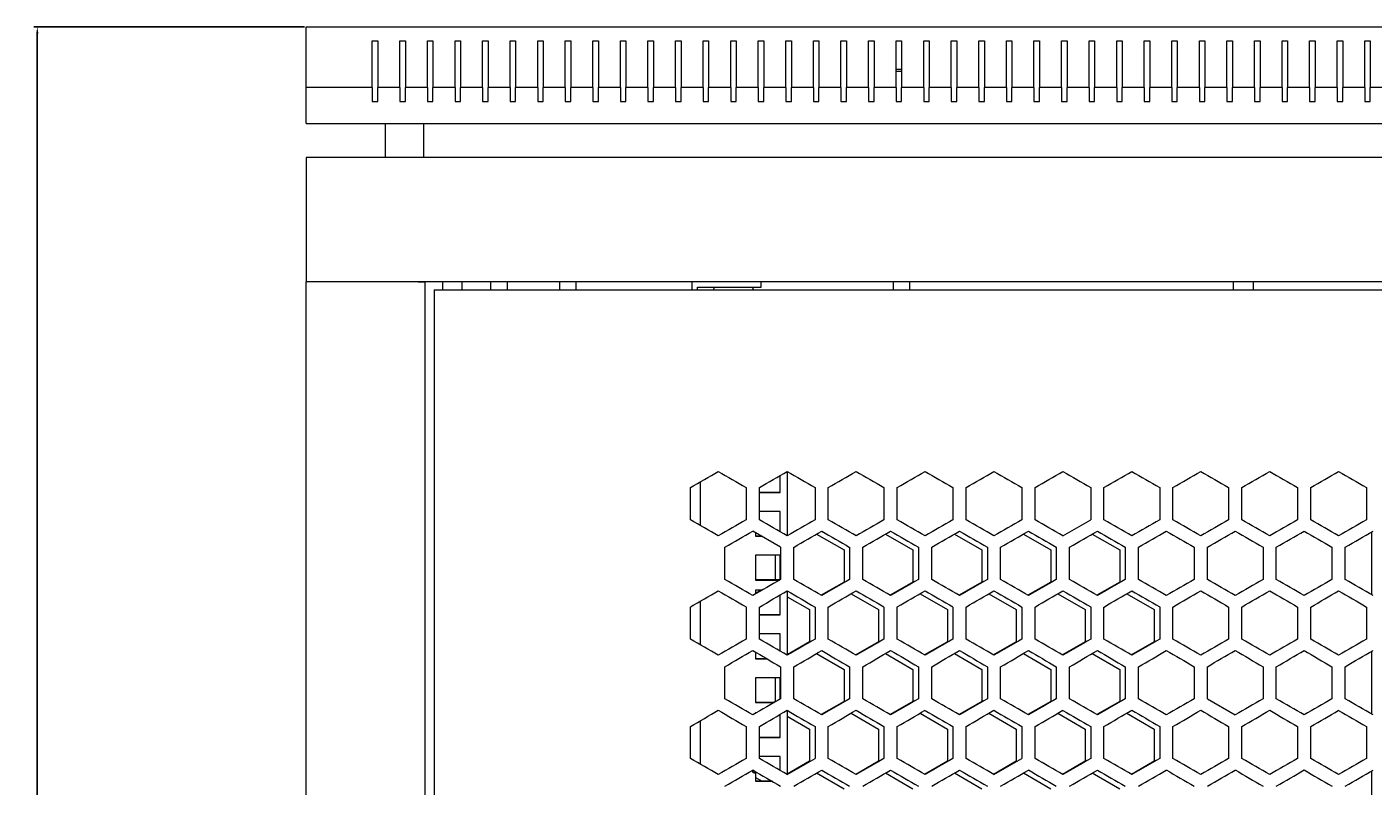
# Model space of a CAD drawing. Units: millimetres. Extents: x -551 to 2806, y -1918 to 724.
# Drawn here: x 1900 to 2389, y 449 to 724 of the extents above; entities that cross this region are included whole.
import ezdxf

# ---------------------------------------------------------------- set-up
doc = ezdxf.new("R2010")
doc.units = ezdxf.units.MM
doc.styles.get("Standard").update_dxf_attribs({"font": 'arial.ttf'})
doc.dimstyles.new('ISO-25', dxfattribs={"dimtxt": 2.5, "dimasz": 2.5, "dimexe": 1.25, "dimexo": 0.625, "dimtad": 1, "dimtxsty": 'Standard', "dimcen": 2.5, "dimadec": 0, "dimazin": 0, "dimtfac": 1, "dimtmove": 0, "dimatfit": 3, "dimfxl": 1, "dimarcsym": 0})

# ---------------------------------------------------------------- blocks, each defined once
blk = doc.blocks.new('A$C3C7078CB')
at = {"color": 0, "linetype": 'Continuous', "lineweight": 0, "extrusion": (1.22465e-16, 1, -2.22045e-16)}
for p, q in [((-400, 731.3), (400, 731.3)), ((-400, 709.3), (-400, 731.3)), ((-376, 709.3), (-376, 726.3)), ((-376, 726.3), (-374, 726.3)), ((-374, 726.3), (-374, 709.3)), ((-366, 709.3), (-366, 726.3)), ((-366, 726.3), (-364, 726.3)), ((-364, 726.3), (-364, 709.3)), ((-356, 709.3), (-356, 726.3)), ((-356, 726.3), (-354, 726.3)), ((-354, 726.3), (-354, 709.3)), ((-346, 709.3), (-346, 726.3)), ((-346, 726.3), (-344, 726.3)), ((-344, 726.3), (-344, 709.3)), ((-336, 709.3), (-336, 726.3)), ((-336, 726.3), (-334, 726.3)), ((-334, 726.3), (-334, 709.3)), ((-326, 709.3), (-326, 726.3)), ((-326, 726.3), (-324, 726.3)), ((-324, 726.3), (-324, 709.3)), ((-316, 709.3), (-316, 726.3)), ((-316, 726.3), (-314, 726.3)), ((-314, 726.3), (-314, 709.3)), ((-306, 709.3), (-306, 726.3)), ((-306, 726.3), (-304, 726.3)), ((-304, 726.3), (-304, 709.3)), ((-296, 709.3), (-296, 726.3)), ((-296, 726.3), (-294, 726.3)), ((-294, 726.3), (-294, 709.3)), ((-286, 709.3), (-286, 726.3)), ((-286, 726.3), (-284, 726.3)), ((-284, 726.3), (-284, 709.3)), ((-276, 709.3), (-276, 726.3)), ((-276, 726.3), (-274, 726.3)), ((-274, 726.3), (-274, 709.3)), ((-266, 709.3), (-266, 726.3)), ((-266, 726.3), (-264, 726.3)), ((-264, 726.3), (-264, 709.3)), ((-256, 709.3), (-256, 726.3)), ((-256, 726.3), (-254, 726.3)), ((-254, 726.3), (-254, 709.3)), ((-246, 709.3), (-246, 726.3)), ((-246, 726.3), (-244, 726.3)), ((-244, 726.3), (-244, 709.3)), ((-236, 709.3), (-236, 726.3)), ((-236, 726.3), (-234, 726.3)), ((-234, 726.3), (-234, 709.3)), ((-226, 709.3), (-226, 726.3)), ((-226, 726.3), (-224, 726.3)), ((-224, 726.3), (-224, 709.3)), ((-216, 709.3), (-216, 726.3)), ((-216, 726.3), (-214, 726.3)), ((-214, 726.3), (-214, 709.3)), ((-206, 709.3), (-206, 726.3)), ((-206, 726.3), (-204, 726.3)), ((-204, 726.3), (-204, 709.3)), ((-196, 709.3), (-196, 726.3)), ((-196, 726.3), (-194, 726.3)), ((-194, 726.3), (-194, 709.3)), ((-186, 709.3), (-186, 726.3)), ((-186, 726.3), (-184, 726.3)), ((-184, 726.3), (-184, 709.3)), ((-176, 709.3), (-176, 726.3)), ((-176, 726.3), (-174, 726.3)), ((-174, 726.3), (-174, 709.3)), ((-166, 709.3), (-166, 726.3)), ((-166, 726.3), (-164, 726.3)), ((-164, 726.3), (-164, 709.3)), ((-156, 709.3), (-156, 726.3)), ((-156, 726.3), (-154, 726.3)), ((-154, 726.3), (-154, 709.3)), ((-146, 709.3), (-146, 726.3)), ((-146, 726.3), (-144, 726.3)), ((-144, 726.3), (-144, 709.3)), ((-136, 709.3), (-136, 726.3)), ((-136, 726.3), (-134, 726.3)), ((-134, 726.3), (-134, 709.3)), ((-126, 709.3), (-126, 726.3)), ((-126, 726.3), (-124, 726.3)), ((-124, 726.3), (-124, 709.3)), ((-116, 709.3), (-116, 726.3)), ((-116, 726.3), (-114, 726.3)), ((-114, 726.3), (-114, 709.3)), ((-106, 709.3), (-106, 726.3)), ((-106, 726.3), (-104, 726.3)), ((-104, 726.3), (-104, 709.3)), ((-96, 709.3), (-96, 726.3)), ((-96, 726.3), (-94, 726.3)), ((-94, 726.3), (-94, 709.3)), ((-86, 709.3), (-86, 726.3)), ((-86, 726.3), (-84, 726.3)), ((-84, 726.3), (-84, 709.3)), ((-76, 709.3), (-76, 726.3)), ((-76, 726.3), (-74, 726.3)), ((-74, 726.3), (-74, 709.3)), ((-66, 709.3), (-66, 726.3)), ((-66, 726.3), (-64, 726.3)), ((-64, 726.3), (-64, 709.3)), ((-56, 709.3), (-56, 726.3)), ((-56, 726.3), (-54, 726.3)), ((-54, 726.3), (-54, 709.3)), ((-46, 709.3), (-46, 726.3)), ((-46, 726.3), (-44, 726.3)), ((-44, 726.3), (-44, 709.3)), ((-36, 709.3), (-36, 726.3)), ((-36, 726.3), (-34, 726.3)), ((-34, 726.3), (-34, 709.3)), ((-26, 709.3), (-26, 726.3)), ((-26, 726.3), (-24, 726.3)), ((-24, 726.3), (-24, 709.3)), ((-16, 709.3), (-16, 726.3)), ((-16, 726.3), (-14, 726.3)), ((-14, 726.3), (-14, 709.3)), ((-184, 715.8), (-186, 715.8)), ((-186, 715.3), (-184, 715.3)), ((-376, 709.3), (-400, 709.3)), ((-400, 696.3), (-400, 709.3)), ((-376, 709.3), (-376, 704.3)), ((-366, 709.3), (-374, 709.3)), ((-374, 704.3), (-374, 709.3)), ((-366, 709.3), (-366, 704.3)), ((-356, 709.3), (-364, 709.3)), ((-364, 704.3), (-364, 709.3)), ((-356, 709.3), (-356, 704.3)), ((-346, 709.3), (-354, 709.3)), ((-354, 704.3), (-354, 709.3)), ((-346, 709.3), (-346, 704.3)), ((-336, 709.3), (-344, 709.3)), ((-344, 704.3), (-344, 709.3)), ((-336, 709.3), (-336, 704.3)), ((-326, 709.3), (-334, 709.3)), ((-334, 704.3), (-334, 709.3)), ((-326, 709.3), (-326, 704.3)), ((-316, 709.3), (-324, 709.3)), ((-324, 704.3), (-324, 709.3)), ((-316, 709.3), (-316, 704.3)), ((-306, 709.3), (-314, 709.3)), ((-314, 704.3), (-314, 709.3)), ((-306, 709.3), (-306, 704.3)), ((-296, 709.3), (-304, 709.3)), ((-304, 704.3), (-304, 709.3)), ((-296, 709.3), (-296, 704.3)), ((-286, 709.3), (-294, 709.3)), ((-294, 704.3), (-294, 709.3)), ((-286, 709.3), (-286, 704.3)), ((-276, 709.3), (-284, 709.3)), ((-284, 704.3), (-284, 709.3)), ((-276, 709.3), (-276, 704.3)), ((-266, 709.3), (-274, 709.3)), ((-274, 704.3), (-274, 709.3)), ((-266, 709.3), (-266, 704.3)), ((-256, 709.3), (-264, 709.3)), ((-264, 704.3), (-264, 709.3)), ((-256, 709.3), (-256, 704.3)), ((-246, 709.3), (-254, 709.3)), ((-254, 704.3), (-254, 709.3)), ((-246, 709.3), (-246, 704.3)), ((-236, 709.3), (-244, 709.3)), ((-244, 704.3), (-244, 709.3)), ((-236, 709.3), (-236, 704.3)), ((-226, 709.3), (-234, 709.3)), ((-234, 704.3), (-234, 709.3)), ((-226, 709.3), (-226, 704.3)), ((-216, 709.3), (-224, 709.3)), ((-224, 704.3), (-224, 709.3)), ((-216, 709.3), (-216, 704.3)), ((-206, 709.3), (-214, 709.3)), ((-214, 704.3), (-214, 709.3)), ((-206, 709.3), (-206, 704.3)), ((-196, 709.3), (-204, 709.3)), ((-204, 704.3), (-204, 709.3)), ((-196, 709.3), (-196, 704.3)), ((-186, 709.3), (-194, 709.3)), ((-194, 704.3), (-194, 709.3)), ((-186, 709.3), (-186, 704.3)), ((-176, 709.3), (-184, 709.3)), ((-184, 704.3), (-184, 709.3)), ((-176, 709.3), (-176, 704.3)), ((-166, 709.3), (-174, 709.3)), ((-174, 704.3), (-174, 709.3)), ((-166, 709.3), (-166, 704.3)), ((-156, 709.3), (-164, 709.3)), ((-164, 704.3), (-164, 709.3)), ((-156, 709.3), (-156, 704.3)), ((-146, 709.3), (-154, 709.3)), ((-154, 704.3), (-154, 709.3)), ((-146, 709.3), (-146, 704.3)), ((-136, 709.3), (-144, 709.3)), ((-144, 704.3), (-144, 709.3)), ((-136, 709.3), (-136, 704.3)), ((-126, 709.3), (-134, 709.3)), ((-134, 704.3), (-134, 709.3)), ((-126, 709.3), (-126, 704.3)), ((-116, 709.3), (-124, 709.3)), ((-124, 704.3), (-124, 709.3)), ((-116, 709.3), (-116, 704.3)), ((-106, 709.3), (-114, 709.3)), ((-114, 704.3), (-114, 709.3)), ((-106, 709.3), (-106, 704.3)), ((-96, 709.3), (-104, 709.3)), ((-104, 704.3), (-104, 709.3)), ((-96, 709.3), (-96, 704.3)), ((-86, 709.3), (-94, 709.3)), ((-94, 704.3), (-94, 709.3)), ((-86, 709.3), (-86, 704.3)), ((-76, 709.3), (-84, 709.3)), ((-84, 704.3), (-84, 709.3)), ((-76, 709.3), (-76, 704.3)), ((-66, 709.3), (-74, 709.3)), ((-74, 704.3), (-74, 709.3)), ((-66, 709.3), (-66, 704.3)), ((-56, 709.3), (-64, 709.3)), ((-64, 704.3), (-64, 709.3)), ((-56, 709.3), (-56, 704.3)), ((-46, 709.3), (-54, 709.3)), ((-54, 704.3), (-54, 709.3)), ((-46, 709.3), (-46, 704.3)), ((-36, 709.3), (-44, 709.3)), ((-44, 704.3), (-44, 709.3)), ((-36, 709.3), (-36, 704.3)), ((-26, 709.3), (-34, 709.3)), ((-34, 704.3), (-34, 709.3)), ((-26, 709.3), (-26, 704.3)), ((-16, 709.3), (-24, 709.3)), ((-24, 704.3), (-24, 709.3)), ((-16, 709.3), (-16, 704.3)), ((-6, 709.3), (-14, 709.3)), ((-14, 704.3), (-14, 709.3)), ((-376, 704.3), (-374, 704.3)), ((-366, 704.3), (-364, 704.3)), ((-356, 704.3), (-354, 704.3)), ((-346, 704.3), (-344, 704.3)), ((-336, 704.3), (-334, 704.3)), ((-326, 704.3), (-324, 704.3)), ((-316, 704.3), (-314, 704.3)), ((-306, 704.3), (-304, 704.3)), ((-296, 704.3), (-294, 704.3)), ((-286, 704.3), (-284, 704.3)), ((-276, 704.3), (-274, 704.3)), ((-266, 704.3), (-264, 704.3)), ((-256, 704.3), (-254, 704.3)), ((-246, 704.3), (-244, 704.3)), ((-236, 704.3), (-234, 704.3)), ((-226, 704.3), (-224, 704.3)), ((-216, 704.3), (-214, 704.3)), ((-206, 704.3), (-204, 704.3)), ((-196, 704.3), (-194, 704.3)), ((-186, 704.3), (-184, 704.3)), ((-176, 704.3), (-174, 704.3)), ((-166, 704.3), (-164, 704.3)), ((-156, 704.3), (-154, 704.3)), ((-146, 704.3), (-144, 704.3)), ((-136, 704.3), (-134, 704.3)), ((-126, 704.3), (-124, 704.3)), ((-116, 704.3), (-114, 704.3)), ((-106, 704.3), (-104, 704.3)), ((-96, 704.3), (-94, 704.3)), ((-86, 704.3), (-84, 704.3)), ((-76, 704.3), (-74, 704.3)), ((-66, 704.3), (-64, 704.3)), ((-56, 704.3), (-54, 704.3)), ((-46, 704.3), (-44, 704.3)), ((-36, 704.3), (-34, 704.3)), ((-26, 704.3), (-24, 704.3)), ((-16, 704.3), (-14, 704.3)), ((-400, 696.3), (400, 696.3)), ((-371.25, 683.9), (-371.25, 696.3)), ((-357.25, 683.9), (-357.25, 696.3)), ((-400, 683.9), (-400, 638.9)), ((400, 683.9), (-400, 683.9)), ((400, 638.9), (-400, 638.9)), ((-397.6, 638.9), (-400, 638.9)), ((-400, -648), (-400, 638.9)), ((-359.4, 638.9), (-397.6, 638.9)), ((-359.4, 638.9), (-357, 638.9)), ((-357, 638.9), (-357, -648)), ((-353.5, 635.95), (352.5, 635.95)), ((-353.5, 635.95), (-353.5, -645.05)), ((-350.5, 638.9), (-350.5, 635.95)), ((-343.5, 638.9), (-343.5, 635.95)), ((-333, 635.95), (-333, 638.9)), ((-327, 635.95), (-327, 638.9)), ((-308, 635.95), (-308, 638.9)), ((-302, 635.95), (-302, 638.9)), ((-260, 635.95), (-260, 638.9)), ((-258, 636.9), (-235, 636.9)), ((-258, 635.95), (-258, 636.9)), ((-235, 636.9), (-235, 638.9)), ((-187, 635.95), (-187, 638.9)), ((-181, 635.95), (-181, 638.9)), ((-63.65, 635.95), (-63.65, 638.9)), ((-56.35, 635.95), (-56.35, 638.9)), ((-228, 562.45), (-228, 568.59)), ((-225.5, 570.03), (-225.5, 546.71)), ((-260.6, 552.54), (-260.6, 564.2)), ((-257, 550.46), (-257, 566.28)), ((-240.4, 564.2), (-240.4, 552.54)), ((-235.6, 552.54), (-235.6, 564.2)), ((-228, 562.46), (-235.6, 562.46)), ((-235.6, 562.45), (-228, 562.45)), ((-215.4, 564.2), (-215.4, 552.54)), ((-210.6, 552.54), (-210.6, 564.2)), ((-190.4, 564.2), (-190.4, 552.54)), ((-185.6, 552.54), (-185.6, 564.2)), ((-165.4, 564.2), (-165.4, 552.54)), ((-160.6, 552.54), (-160.6, 564.2)), ((-140.4, 564.2), (-140.4, 552.54)), ((-135.6, 552.54), (-135.6, 564.2)), ((-115.4, 564.2), (-115.4, 552.54)), ((-110.6, 552.54), (-110.6, 564.2)), ((-90.4, 564.2), (-90.4, 552.54)), ((-85.6, 552.54), (-85.6, 564.2)), ((-65.4, 564.2), (-65.4, 552.54)), ((-60.6, 552.54), (-60.6, 564.2)), ((-40.4, 564.2), (-40.4, 552.54)), ((-35.6, 552.54), (-35.6, 564.2)), ((-15.4, 564.2), (-15.4, 552.54)), ((-228, 555.57), (-235.6, 555.57)), ((-228, 548.15), (-228, 555.57)), ((-125.5, 546.71), (-115.4, 552.54)), ((-227.9, 542.55), (-238, 548.38)), ((-237, 547.8), (-237, 546.57)), ((-214.83, 547.33), (-204.9, 541.6)), ((-189.83, 547.33), (-179.9, 541.6)), ((-164.83, 547.33), (-154.9, 541.6)), ((-139.83, 547.33), (-129.9, 541.6)), ((-114.83, 547.33), (-104.9, 541.6)), ((-13.5, 525.34), (-13.5, 548.09)), ((-248.1, 530.89), (-248.1, 542.55)), ((-234.89, 546.58), (-237, 546.58)), ((-237, 546.57), (-234.87, 546.57)), ((-227.9, 542.55), (-227.9, 530.89)), ((-223.1, 530.89), (-223.1, 542.55)), ((-202.9, 542.55), (-202.9, 530.89)), ((-198.1, 530.89), (-198.1, 542.55)), ((-177.9, 542.55), (-177.9, 530.89)), ((-173.1, 530.89), (-173.1, 542.55)), ((-152.9, 542.55), (-152.9, 530.89)), ((-148.1, 530.89), (-148.1, 542.55)), ((-127.9, 542.55), (-127.9, 530.89)), ((-123.1, 530.89), (-123.1, 542.55)), ((-102.9, 542.55), (-102.9, 530.89)), ((-98.1, 530.89), (-98.1, 542.55)), ((-77.9, 542.55), (-77.9, 530.89)), ((-73.1, 530.89), (-73.1, 542.55)), ((-52.9, 542.55), (-52.9, 530.89)), ((-48.1, 530.89), (-48.1, 542.55)), ((-27.9, 542.55), (-27.9, 530.89)), ((-23.1, 530.89), (-23.1, 542.55)), ((-237, 539.69), (-237, 530.69)), ((-228, 539.69), (-237, 539.69)), ((-229.9, 539.69), (-229.9, 530.7)), ((-228, 530.83), (-228, 539.69)), ((-204.9, 541.6), (-204.9, 529.93)), ((-179.9, 541.6), (-179.9, 529.93)), ((-154.9, 541.6), (-154.9, 529.93)), ((-129.9, 541.6), (-129.9, 529.93)), ((-104.9, 541.6), (-104.9, 529.93)), ((-228.22, 530.7), (-237, 530.7)), ((-237, 530.69), (-228.24, 530.69)), ((-204.9, 529.93), (-213.17, 525.16)), ((-179.9, 529.93), (-188.17, 525.16)), ((-154.9, 529.93), (-163.17, 525.16)), ((-129.9, 529.93), (-138.17, 525.16)), ((-104.9, 529.93), (-113.17, 525.16)), ((-257, 507.16), (-257, 522.98)), ((-237, 527), (-237, 525.63)), ((-234.63, 527), (-237, 527)), ((-234.98, 527), (-237, 525.83)), ((-228, 518), (-228, 525.29)), ((-225.5, 526.73), (-225.5, 503.4)), ((-225.5, 524.62), (-217.4, 519.94)), ((-202.33, 525.68), (-192.4, 519.94)), ((-177.33, 525.68), (-167.4, 519.94)), ((-152.33, 525.68), (-142.4, 519.94)), ((-127.33, 525.68), (-117.4, 519.94)), ((-102.33, 525.68), (-92.4, 519.94)), ((-260.6, 509.24), (-260.6, 520.9)), ((-240.4, 520.9), (-240.4, 509.24)), ((-235.6, 509.24), (-235.6, 520.9)), ((-228, 518.01), (-235.6, 518.01)), ((-235.6, 518), (-228, 518)), ((-217.4, 519.94), (-217.4, 508.28)), ((-215.4, 520.9), (-215.4, 509.24)), ((-210.6, 509.24), (-210.6, 520.9)), ((-192.4, 519.94), (-192.4, 508.28)), ((-190.4, 520.9), (-190.4, 509.24)), ((-185.6, 509.24), (-185.6, 520.9)), ((-167.4, 519.94), (-167.4, 508.28)), ((-165.4, 520.9), (-165.4, 509.24)), ((-160.6, 509.24), (-160.6, 520.9)), ((-142.4, 519.94), (-142.4, 508.28)), ((-140.4, 520.9), (-140.4, 509.24)), ((-135.6, 509.24), (-135.6, 520.9)), ((-117.4, 519.94), (-117.4, 508.28)), ((-115.4, 520.9), (-115.4, 509.24)), ((-110.6, 509.24), (-110.6, 520.9)), ((-92.4, 519.94), (-92.4, 508.28)), ((-90.4, 520.9), (-90.4, 509.24)), ((-85.6, 509.24), (-85.6, 520.9)), ((-65.4, 520.9), (-65.4, 509.24)), ((-60.6, 509.24), (-60.6, 520.9)), ((-40.4, 520.9), (-40.4, 509.24)), ((-35.6, 509.24), (-35.6, 520.9)), ((-15.4, 520.9), (-15.4, 509.24)), ((-228, 511.12), (-235.6, 511.12)), ((-228, 504.85), (-228, 511.12)), ((-217.4, 508.28), (-225.5, 503.61)), ((-192.4, 508.28), (-200.67, 503.5)), ((-167.4, 508.28), (-175.67, 503.5)), ((-142.4, 508.28), (-150.67, 503.5)), ((-117.4, 508.28), (-125.67, 503.5)), ((-92.4, 508.28), (-100.67, 503.5)), ((-237, 504.5), (-237, 502.12)), ((-214.83, 504.02), (-204.9, 498.29)), ((-189.83, 504.02), (-179.9, 498.29)), ((-164.83, 504.02), (-154.9, 498.29)), ((-139.83, 504.02), (-129.9, 498.29)), ((-114.83, 504.02), (-104.9, 498.29)), ((-13.5, 482.04), (-13.5, 504.79)), ((-248.1, 487.58), (-248.1, 499.25)), ((-237, 502.39), (-236.55, 502.13)), ((-232.9, 502.13), (-237, 502.13)), ((-237, 502.12), (-232.88, 502.12)), ((-227.9, 499.25), (-227.9, 487.58)), ((-223.1, 487.58), (-223.1, 499.25)), ((-204.9, 498.29), (-204.9, 486.63)), ((-202.9, 499.25), (-202.9, 487.58)), ((-198.1, 487.58), (-198.1, 499.25)), ((-179.9, 498.29), (-179.9, 486.63)), ((-177.9, 499.25), (-177.9, 487.58)), ((-173.1, 487.58), (-173.1, 499.25)), ((-154.9, 498.29), (-154.9, 486.63)), ((-152.9, 499.25), (-152.9, 487.58)), ((-148.1, 487.58), (-148.1, 499.25)), ((-129.9, 498.29), (-129.9, 486.63)), ((-127.9, 499.25), (-127.9, 487.58)), ((-123.1, 487.58), (-123.1, 499.25)), ((-104.9, 498.29), (-104.9, 486.63)), ((-102.9, 499.25), (-102.9, 487.58)), ((-98.1, 487.58), (-98.1, 499.25)), ((-77.9, 499.25), (-77.9, 487.58)), ((-73.1, 487.58), (-73.1, 499.25)), ((-52.9, 499.25), (-52.9, 487.58)), ((-48.1, 487.58), (-48.1, 499.25)), ((-27.9, 499.25), (-27.9, 487.58)), ((-23.1, 487.58), (-23.1, 499.25)), ((-237, 495.24), (-237, 486.24)), ((-228, 495.24), (-237, 495.24)), ((-229.9, 495.24), (-229.9, 486.63)), ((-228, 487.53), (-228, 495.24)), ((-230.21, 486.25), (-237, 486.25)), ((-237, 486.24), (-230.23, 486.24)), ((-229.9, 486.63), (-230.56, 486.25)), ((-225.5, 483.43), (-225.5, 460.1)), ((-204.9, 486.63), (-213.17, 481.85)), ((-179.9, 486.63), (-188.17, 481.85)), ((-154.9, 486.63), (-163.17, 481.85)), ((-129.9, 486.63), (-138.17, 481.85)), ((-104.9, 486.63), (-113.17, 481.85)), ((-73.1, 487.58), (-63, 481.75)), ((-257, 463.86), (-257, 479.68)), ((-237, 482.55), (-237, 482.33)), ((-236.62, 482.55), (-237, 482.55)), ((-236.97, 482.55), (-237, 482.53)), ((-228, 473.55), (-228, 481.98)), ((-225.5, 481.32), (-217.4, 476.64)), ((-202.33, 482.37), (-192.4, 476.64)), ((-177.33, 482.37), (-167.4, 476.64)), ((-152.33, 482.37), (-142.4, 476.64)), ((-127.33, 482.37), (-117.4, 476.64)), ((-102.33, 482.37), (-92.4, 476.64)), ((-260.6, 465.93), (-260.6, 477.6)), ((-240.4, 477.6), (-240.4, 465.93)), ((-235.6, 465.93), (-235.6, 477.6)), ((-217.4, 476.64), (-217.4, 464.98)), ((-215.4, 477.6), (-215.4, 465.93)), ((-210.6, 465.93), (-210.6, 477.6)), ((-192.4, 476.64), (-192.4, 464.98)), ((-190.4, 477.6), (-190.4, 465.93)), ((-185.6, 465.93), (-185.6, 477.6)), ((-167.4, 476.64), (-167.4, 464.98)), ((-165.4, 477.6), (-165.4, 465.93)), ((-160.6, 465.93), (-160.6, 477.6)), ((-142.4, 476.64), (-142.4, 464.98)), ((-140.4, 477.6), (-140.4, 465.93)), ((-135.6, 465.93), (-135.6, 477.6)), ((-117.4, 476.64), (-117.4, 464.98)), ((-115.4, 477.6), (-115.4, 465.93)), ((-110.6, 465.93), (-110.6, 477.6)), ((-92.4, 476.64), (-92.4, 464.98)), ((-90.4, 477.6), (-90.4, 465.93)), ((-85.6, 465.93), (-85.6, 477.6)), ((-65.4, 477.6), (-65.4, 465.93)), ((-60.6, 465.93), (-60.6, 477.6)), ((-40.4, 477.6), (-40.4, 465.93)), ((-35.6, 465.93), (-35.6, 477.6)), ((-15.4, 477.6), (-15.4, 465.93)), ((-228, 473.56), (-235.6, 473.56)), ((-235.6, 473.55), (-228, 473.55)), ((-228, 466.67), (-235.6, 466.67)), ((-228, 461.55), (-228, 466.67)), ((-225.5, 460.1), (-215.4, 465.93)), ((-217.4, 464.98), (-225.5, 460.3)), ((-192.4, 464.98), (-200.67, 460.2)), ((-167.4, 464.98), (-175.67, 460.2)), ((-142.4, 464.98), (-150.67, 460.2)), ((-150.5, 460.1), (-140.4, 465.93)), ((-117.4, 464.98), (-125.67, 460.2)), ((-92.4, 464.98), (-100.67, 460.2)), ((-238, 461.05), (-238, 461.78)), ((-237, 460.67), (-237, 460.68)), ((-237, 460.67), (-237, 457.67)), ((-237, 459.09), (-234.56, 457.68)), ((-214.83, 460.72), (-204.9, 454.99)), ((-189.83, 460.72), (-179.9, 454.99)), ((-164.83, 460.72), (-154.9, 454.99)), ((-139.83, 460.72), (-129.9, 454.99)), ((-114.83, 460.72), (-104.9, 454.99)), ((-13.5, 438.74), (-13.5, 461.49)), ((-230.91, 457.68), (-237, 457.68)), ((-237, 457.67), (-230.89, 457.67))]:
    blk.add_line(p, q, dxfattribs=at)
at = {"color": 0, "linetype": 'Continuous', "lineweight": 0, "extrusion": (-2.71926e-32, -2.22045e-16, -1)}
for centre, radius, start, end in [((251.53, 636.33), 0.567, 317.5312, 90), ((238.47, 636.33), 0.567, 90, 222.4688), ((237, 462.18), 1.5, 270, 311.8103)]:
    blk.add_arc(centre, radius, start, end, dxfattribs=at)
at = {"color": 0, "linetype": 'Continuous', "lineweight": 0}
blk.add_arc((-237, 462.17), 1.5, 203.9297, 270, dxfattribs=at)
at = {"color": 0, "linetype": 'Continuous', "lineweight": 0, "extrusion": (-2.46519e-32, -2.22045e-16, -1)}
for centre, major_axis, start_param, end_param in [((-0.92, 714.12), (3599.69, 2078.28), -1.642997, -1.640184), ((-0.77, 440.28), (3602, -2079.61), -1.633226, -1.630417), ((-0.6, 460.16), (-3605.37, 2081.56), -1.529206, -1.526402), ((-0.56, 474.57), (-3606.36, 2082.13), -1.536144, -1.533342), ((-0.56, 469.03), (3606.27, -2082.08), -1.608917, -1.606115), ((-0.5, 512.3), (3608.24, -2083.22), -1.588117, -1.585318), ((-0.87, 388.14), (-3600.55, 2078.78), -1.504888, -1.502077), ((-0.5, 561.14), (-3608.24, -2083.22), -1.556275, -1.553475), ((-0.5, 546.7), (-3608.55, -2083.4), -1.563203, -1.560404), ((-0.88, 382.61), (3600.39, -2078.69), -1.640184, -1.637373), ((-0.51, 454.57), (3607.76, -2082.94), -1.595048, -1.592248), ((-0.82, 618.69), (-3601.21, -2079.16), -1.507698, -1.504888), ((-0.72, 598.77), (3602.87, 2080.12), -1.629082, -1.626275), ((-0.53, 541.15), (3607.17, 2082.6), -1.601315, -1.598514), ((-0.52, 425.71), (3607.45, -2082.76), -1.598514, -1.595713), ((-0.51, 526.72), (3607.81, 2082.97), -1.594383, -1.591582), ((-0.51, 440.13), (3608.02, -2083.09), -1.591582, -1.588783), ((-0.5, 474.54), (-3608.66, 2083.46), -1.567332, -1.564534), ((-0.81, 330.38), (-3601.37, 2079.25), -1.508366, -1.505556), ((-0.51, 416.81), (-3607.81, 2082.97), -1.55001, -1.54721), ((-0.51, 411.27), (3607.76, -2082.94), -1.595048, -1.592248), ((-0.5, 425.7), (3608.24, -2083.22), -1.588117, -1.585318)]:
    blk.add_ellipse(centre, major_axis=major_axis, ratio=0.000001, start_param=start_param, end_param=end_param, dxfattribs=at)
at = {"color": 0, "linetype": 'Continuous', "lineweight": 0}
for centre, major_axis, start_param, end_param in [((-0.88, 425.91), (3600.39, -2078.69), -1.640184, -1.637373), ((-0.63, 469.07), (3604.7, -2081.17), -1.619328, -1.616523), ((-0.58, 483.47), (3605.79, -2081.8), -1.612386, -1.609583), ((-0.54, 497.89), (3606.71, -2082.33), -1.605449, -1.602647), ((-0.52, 512.31), (3607.45, -2082.76), -1.598514, -1.595713), ((-0.51, 526.73), (3608.02, -2083.09), -1.591582, -1.588783), ((-0.5, 541.16), (3608.42, -2083.32), -1.584653, -1.581853), ((-0.5, 555.6), (3608.64, -2083.45), -1.577724, -1.574925), ((-0.92, 402.61), (-3599.69, 2078.28), -1.501408, -1.498595), ((-0.88, 690.83), (-3600.39, -2078.69), -1.50422, -1.501408), ((-0.81, 416.98), (-3601.37, 2079.25), -1.508366, -1.505556), ((-0.77, 676.45), (-3602, -2079.61), -1.511175, -1.508366), ((-0.72, 431.36), (-3602.87, 2080.12), -1.515318, -1.51251), ((-0.69, 662.07), (-3603.43, -2080.44), -1.518125, -1.515318), ((-0.52, 604.43), (-3607.45, -2082.76), -1.545879, -1.543078), ((-0.5, 575.57), (-3608.42, -2083.32), -1.559739, -1.55694), ((-0.76, 670.91), (3602.14, 2079.7), -1.632559, -1.62975), ((-0.73, 425.82), (3602.74, -2080.04), -1.62975, -1.626942), ((-0.68, 656.53), (3603.56, 2080.52), -1.625608, -1.622801), ((-0.66, 440.22), (3604.09, -2080.82), -1.622801, -1.619995), ((-0.62, 642.13), (3604.81, 2081.24), -1.618662, -1.615857), ((-0.54, 613.31), (3606.78, 2082.38), -1.604783, -1.601981), ((-0.52, 598.89), (3607.51, 2082.8), -1.597849, -1.595048), ((-0.51, 584.46), (3608.07, 2083.12), -1.590917, -1.588117), ((-0.5, 526.73), (3608.55, -2083.4), -1.581188, -1.578389), ((-0.5, 555.6), (3608.66, 2083.46), -1.577059, -1.57426), ((-0.82, 661.99), (-3601.21, -2079.16), -1.507698, -1.504888), ((-0.68, 416.91), (-3603.56, 2080.52), -1.518792, -1.515985), ((-0.57, 445.71), (-3605.88, 2081.86), -1.532675, -1.529872), ((-0.53, 589.99), (-3607.1, -2082.56), -1.542413, -1.539612), ((-0.52, 474.55), (-3607.51, 2082.8), -1.546545, -1.543744), ((-0.51, 575.56), (-3607.76, -2082.94), -1.549345, -1.546545), ((-0.51, 488.97), (-3608.07, 2083.12), -1.553475, -1.550676), ((-0.81, 656.45), (3601.37, 2079.25), -1.636037, -1.633227), ((-0.77, 396.98), (3602, -2079.61), -1.633227, -1.630417), ((-0.6, 613.28), (3605.37, 2081.56), -1.61519, -1.612386), ((-0.56, 598.87), (3606.36, 2082.13), -1.608251, -1.605449), ((-0.53, 584.45), (3607.17, 2082.6), -1.601315, -1.598514), ((-0.5, 541.16), (3608.57, 2083.41), -1.580523, -1.577724), ((-0.5, 512.3), (3608.64, -2083.45), -1.577724, -1.574925), ((-0.92, 359.31), (-3599.69, 2078.28), -1.501408, -1.498595), ((-0.81, 373.68), (-3601.37, 2079.25), -1.508366, -1.505556), ((-0.65, 402.45), (-3604.21, 2080.89), -1.522264, -1.519459), ((-0.6, 416.86), (-3605.37, 2081.56), -1.529206, -1.526402), ((-0.58, 589.96), (-3605.79, -2081.8), -1.53201, -1.529206), ((-0.56, 431.27), (-3606.36, 2082.13), -1.536144, -1.533342), ((-0.53, 445.69), (-3607.17, 2082.6), -1.543078, -1.540277), ((-0.51, 460.11), (-3607.81, 2082.97), -1.55001, -1.54721), ((-0.5, 474.54), (-3608.28, 2083.24), -1.55694, -1.554141), ((-0.5, 532.27), (-3608.42, -2083.32), -1.559739, -1.55694), ((-0.5, 488.97), (-3608.57, 2083.41), -1.563869, -1.56107), ((-0.76, 627.61), (3602.14, 2079.7), -1.632559, -1.62975), ((-0.73, 382.52), (3602.74, -2080.04), -1.62975, -1.626942), ((-0.68, 613.23), (3603.56, 2080.52), -1.625608, -1.622801), ((-0.66, 396.92), (3604.09, -2080.82), -1.622801, -1.619995), ((-0.6, 411.32), (3605.26, -2081.5), -1.615857, -1.613053), ((-0.57, 584.42), (3605.88, 2081.86), -1.61172, -1.608917), ((-0.56, 425.73), (3606.27, -2082.08), -1.608917, -1.606114), ((-0.54, 570.01), (3606.78, 2082.38), -1.604783, -1.601981), ((-0.52, 555.58), (3607.51, 2082.8), -1.597849, -1.595048), ((-0.5, 469), (3608.24, -2083.22), -1.588117, -1.585318), ((-0.5, 526.73), (3608.45, 2083.34), -1.583987, -1.581188), ((-0.5, 483.43), (3608.55, -2083.4), -1.581188, -1.578389), ((-0.88, 339.31), (3600.39, -2078.69), -1.640185, -1.637373), ((-0.87, 344.84), (-3600.55, 2078.78), -1.504888, -1.502076), ((-0.77, 353.68), (3602, -2079.61), -1.633227, -1.630417), ((-0.69, 368.07), (3603.43, -2080.44), -1.626275, -1.623468), ((-0.68, 373.61), (-3603.56, 2080.52), -1.518792, -1.515985), ((-0.65, 584.38), (3604.21, 2080.89), -1.622134, -1.619328), ((-0.63, 382.46), (3604.7, -2081.17), -1.619328, -1.616523), ((-0.6, 575.52), (-3605.26, -2081.5), -1.52854, -1.525736), ((-0.58, 396.87), (3605.79, -2081.8), -1.612386, -1.609583), ((-0.57, 402.41), (-3605.88, 2081.86), -1.532676, -1.529872), ((-0.56, 561.1), (-3606.27, -2082.08), -1.535478, -1.532676), ((-0.54, 411.28), (3606.71, -2082.33), -1.605449, -1.602647), ((-0.53, 546.69), (-3607.1, -2082.56), -1.542413, -1.539612), ((-0.51, 532.26), (-3607.76, -2082.94), -1.549345, -1.546545), ((-0.5, 517.84), (-3608.24, -2083.22), -1.556275, -1.553475), ((-0.5, 460.1), (-3608.45, 2083.34), -1.560404, -1.557605), ((-0.5, 497.86), (3608.57, 2083.41), -1.580523, -1.577724), ((-0.5, 468.99), (3608.64, -2083.45), -1.577724, -1.574925), ((-0.92, 316.01), (-3599.69, 2078.28), -1.501408, -1.498595), ((-0.88, 604.22), (-3600.39, -2078.69), -1.50422, -1.501408), ((-0.65, 359.15), (-3604.21, 2080.89), -1.522264, -1.519459), ((-0.63, 561.07), (-3604.7, -2081.17), -1.525069, -1.522264), ((-0.6, 373.56), (-3605.37, 2081.56), -1.529206, -1.526402), ((-0.52, 517.83), (-3607.45, -2082.76), -1.545879, -1.543078), ((-0.51, 503.4), (-3608.02, -2083.09), -1.55281, -1.55001), ((-0.5, 431.24), (-3608.28, 2083.24), -1.55694, -1.554141), ((-0.5, 488.97), (-3608.42, -2083.32), -1.559739, -1.55694), ((-0.5, 445.67), (-3608.57, 2083.41), -1.563869, -1.56107), ((-0.5, 474.54), (-3608.64, -2083.45), -1.566667, -1.563869), ((-0.87, 598.69), (3600.55, 2078.78), -1.639516, -1.636705), ((-0.76, 584.31), (3602.14, 2079.7), -1.632559, -1.62975), ((-0.66, 353.61), (3604.09, -2080.82), -1.622801, -1.619995), ((-0.62, 555.53), (3604.81, 2081.24), -1.618662, -1.615857), ((-0.6, 368.02), (3605.26, -2081.5), -1.615857, -1.613053), ((-0.57, 541.12), (3605.88, 2081.86), -1.61172, -1.608917), ((-0.54, 526.71), (3606.78, 2082.38), -1.604783, -1.601981), ((-0.52, 512.28), (3607.51, 2082.8), -1.597849, -1.595048), ((-0.51, 497.86), (3608.07, 2083.12), -1.590917, -1.588117), ((-0.5, 468.99), (3608.66, 2083.46), -1.577059, -1.57426)]:
    blk.add_ellipse(centre, major_axis=major_axis, ratio=0.000001, start_param=start_param, end_param=end_param, dxfattribs=at)
at = {"color": 0, "linetype": 'Continuous', "lineweight": 0, "extrusion": (-3.69779e-32, -2.22045e-16, -1)}
for centre, major_axis, start_param, end_param in [((-0.81, 699.75), (3601.37, 2079.25), -1.636037, -1.633227), ((-0.65, 670.98), (3604.21, 2080.89), -1.622134, -1.619328), ((-0.53, 627.75), (3607.17, 2082.6), -1.601315, -1.598514), ((-0.53, 488.99), (-3607.17, 2082.6), -1.543078, -1.540277), ((-0.51, 503.41), (-3607.81, 2082.97), -1.55001, -1.54721), ((-0.5, 517.84), (-3608.28, 2083.24), -1.55694, -1.554141), ((-0.5, 532.27), (-3608.57, 2083.41), -1.563869, -1.56107), ((-0.5, 561.14), (-3608.64, -2083.45), -1.566667, -1.563869), ((-0.87, 685.29), (3600.55, 2078.78), -1.639516, -1.636705), ((-0.57, 627.72), (3605.88, 2081.86), -1.61172, -1.608917), ((-0.51, 497.87), (3607.76, -2082.94), -1.595048, -1.592248), ((-0.5, 503.41), (-3608.45, 2083.34), -1.560404, -1.557605), ((-0.92, 670.82), (3599.69, 2078.28), -1.642997, -1.640184), ((-0.72, 642.07), (3602.87, 2080.12), -1.629083, -1.626275), ((-0.58, 440.17), (3605.79, -2081.8), -1.612387, -1.609583), ((-0.54, 454.59), (3606.71, -2082.33), -1.605449, -1.602647), ((-0.52, 469.01), (3607.45, -2082.76), -1.598514, -1.595713), ((-0.5, 555.59), (3608.28, 2083.24), -1.587452, -1.584653), ((-0.5, 497.86), (3608.42, -2083.32), -1.584653, -1.581853), ((-0.88, 647.52), (-3600.39, -2078.69), -1.50422, -1.501408), ((-0.77, 633.15), (-3602, -2079.61), -1.511175, -1.508366), ((-0.72, 388.06), (-3602.87, 2080.12), -1.515318, -1.51251), ((-0.63, 604.37), (-3604.7, -2081.17), -1.525069, -1.522264), ((-0.52, 561.13), (-3607.45, -2082.76), -1.545879, -1.543078), ((-0.51, 546.7), (-3608.02, -2083.09), -1.55281, -1.55001), ((-0.5, 517.84), (-3608.64, -2083.45), -1.566667, -1.563869), ((-0.82, 368.14), (3601.21, -2079.16), -1.636705, -1.633894), ((-0.51, 541.16), (3608.07, 2083.12), -1.590917, -1.588117), ((-0.81, 613.15), (3601.37, 2079.25), -1.636037, -1.633227), ((-0.76, 359.22), (-3602.14, 2079.7), -1.511843, -1.509034), ((-0.73, 604.31), (-3602.74, -2080.04), -1.514651, -1.511843), ((-0.62, 388), (-3604.81, 2081.24), -1.525736, -1.522931), ((-0.6, 569.98), (3605.37, 2081.56), -1.61519, -1.612386), ((-0.54, 416.83), (-3606.78, 2082.38), -1.539612, -1.53681), ((-0.52, 431.25), (-3607.51, 2082.8), -1.546545, -1.543744), ((-0.72, 344.76), (-3602.87, 2080.12), -1.515318, -1.51251), ((-0.56, 387.97), (-3606.36, 2082.13), -1.536144, -1.533342), ((-0.54, 532.25), (-3606.71, -2082.33), -1.538946, -1.536144), ((-0.82, 324.84), (3601.21, -2079.16), -1.636705, -1.633894), ((-0.56, 382.43), (3606.27, -2082.08), -1.608917, -1.606115), ((-0.53, 396.84), (3607.1, -2082.56), -1.601981, -1.59918)]:
    blk.add_ellipse(centre, major_axis=major_axis, ratio=0.000001, start_param=start_param, end_param=end_param, dxfattribs=at)
at = {"color": 0, "linetype": 'Continuous', "lineweight": 0, "extrusion": (-4.93038e-32, -2.22045e-16, -1)}
for centre, major_axis, start_param, end_param in [((-0.72, 685.37), (3602.87, 2080.12), -1.629083, -1.626275), ((-0.56, 642.17), (3606.36, 2082.13), -1.608251, -1.605449), ((-0.5, 584.46), (3608.57, 2083.41), -1.580523, -1.577724), ((-0.6, 454.62), (3605.26, -2081.5), -1.615857, -1.613053), ((-0.73, 647.61), (-3602.74, -2080.04), -1.514651, -1.511843), ((-0.69, 411.37), (3603.43, -2080.44), -1.626275, -1.623468), ((-0.63, 425.77), (3604.7, -2081.17), -1.619328, -1.616523), ((-0.54, 575.55), (-3606.71, -2082.33), -1.538946, -1.536144), ((-0.62, 598.83), (3604.81, 2081.24), -1.618662, -1.615857), ((-0.5, 512.3), (3608.66, 2083.46), -1.577059, -1.57426), ((-0.5, 512.29), (3608.28, 2083.24), -1.587452, -1.584653), ((-0.5, 503.4), (-3608.55, -2083.4), -1.563203, -1.560404), ((-0.69, 575.46), (-3603.43, -2080.44), -1.518125, -1.515318)]:
    blk.add_ellipse(centre, major_axis=major_axis, ratio=0.000001, start_param=start_param, end_param=end_param, dxfattribs=at)
at = {"color": 0, "linetype": 'Continuous', "lineweight": 0, "extrusion": (-1.2326e-32, -2.22045e-16, -1)}
for centre, major_axis, start_param, end_param in [((-0.69, 454.67), (3603.43, -2080.44), -1.626275, -1.623468), ((-0.62, 431.3), (-3604.81, 2081.24), -1.525736, -1.522931), ((-0.6, 618.82), (-3605.26, -2081.5), -1.52854, -1.525736), ((-0.53, 440.14), (3607.1, -2082.56), -1.601981, -1.59918)]:
    blk.add_ellipse(centre, major_axis=major_axis, ratio=0.000001, start_param=start_param, end_param=end_param, dxfattribs=at)
at = {"color": 0, "linetype": 'Continuous', "lineweight": 0, "extrusion": (-6.16298e-32, -2.22045e-16, -1)}
for centre, major_axis, start_param, end_param in [((-0.6, 656.58), (3605.37, 2081.56), -1.61519, -1.612386), ((-0.51, 613.32), (3607.81, 2082.97), -1.594383, -1.591582), ((-0.5, 598.9), (3608.28, 2083.24), -1.587452, -1.584653), ((-0.63, 647.67), (-3604.7, -2081.17), -1.525069, -1.522264), ((-0.58, 633.26), (-3605.79, -2081.8), -1.532009, -1.529206), ((-0.51, 590), (-3608.02, -2083.09), -1.55281, -1.55001), ((-0.53, 483.45), (3607.1, -2082.56), -1.601981, -1.59918), ((-0.5, 570.03), (3608.45, 2083.34), -1.583987, -1.581188), ((-0.66, 633.22), (-3604.09, -2080.82), -1.521598, -1.518792), ((-0.56, 604.41), (-3606.27, -2082.08), -1.535478, -1.532676), ((-0.54, 460.13), (-3606.78, 2082.38), -1.539612, -1.53681), ((-0.65, 627.68), (3604.21, 2080.89), -1.622134, -1.619328), ((-0.51, 570.02), (3607.81, 2082.97), -1.594383, -1.591582), ((-0.69, 618.76), (-3603.43, -2080.44), -1.518125, -1.515318), ((-0.87, 641.99), (3600.55, 2078.78), -1.639516, -1.636705), ((-0.92, 627.52), (3599.69, 2078.28), -1.642997, -1.640184), ((-0.66, 589.92), (-3604.09, -2080.82), -1.521598, -1.518792), ((-0.56, 555.56), (3606.36, 2082.13), -1.608251, -1.605449), ((-0.73, 339.22), (3602.74, -2080.04), -1.62975, -1.626942), ((-0.68, 569.92), (3603.56, 2080.52), -1.625608, -1.622801), ((-0.5, 483.43), (3608.45, 2083.34), -1.583987, -1.581188)]:
    blk.add_ellipse(centre, major_axis=major_axis, ratio=0.000001, start_param=start_param, end_param=end_param, dxfattribs=at)
at = {"color": 0, "linetype": 'Continuous', "lineweight": 0, "extrusion": (0, -2.22045e-16, -1)}
for centre, major_axis, start_param, end_param in [((-0.65, 445.76), (-3604.21, 2080.89), -1.522264, -1.519459), ((-0.76, 402.52), (-3602.14, 2079.7), -1.511843, -1.509034), ((-0.5, 517.84), (-3608.66, 2083.46), -1.567332, -1.564534), ((-0.51, 483.43), (3608.02, -2083.09), -1.591582, -1.588783), ((-0.5, 454.56), (3608.42, -2083.32), -1.584653, -1.581853), ((-0.53, 402.39), (-3607.17, 2082.6), -1.543078, -1.540277), ((-0.5, 440.13), (3608.55, -2083.4), -1.581188, -1.578389)]:
    blk.add_ellipse(centre, major_axis=major_axis, ratio=0.000001, start_param=start_param, end_param=end_param, dxfattribs=at)
blk = doc.blocks.new('*D6')
at = {"color": 0, "lineweight": -2, "transparency": 16777216}
for p, q in [((2000.92, 724.17), (1902.79, 724.17)), ((1904.04, -697.63), (1904.04, 721.67)), ((2000.92, -700.13), (1902.79, -700.13))]:
    blk.add_line(p, q, dxfattribs=at)
at = {"color": 0, "transparency": 16777216}
for points in [[(1903.62, 721.67), (1904.45, 721.67), (1904.04, 724.17)], [(1903.62, -697.63), (1904.45, -697.63), (1904.04, -700.13)]]:
    blk.add_solid(points, dxfattribs=at)
at = {"layer": 'Defpoints', "color": 0, "transparency": 16777216}
for p in [(1904.04, 724.17), (2001.54, 724.17), (2001.54, -700.13)]:
    blk.add_point(p, dxfattribs=at)
at = {"color": 0, "transparency": 16777216, "insert": (1901.91, 12.02), "char_height": 2.5, "attachment_point": 5, "rotation": 90}
blk.add_mtext('1424,3', dxfattribs=at)

msp = doc.modelspace()

# ---------------------------------------------------------------- block references
msp.add_blockref('A$C3C7078CB', (2401.544, -7.133))

# ---------------------------------------------------------------- dimensions: what is measured, and where the dimension line sits
at = {"color": 8}
dim = msp.add_linear_dim(base=(1904.038, 724.168), p1=(2001.544, -700.132), p2=(2001.544, 724.168), angle=90, dimstyle='ISO-25', dxfattribs=at)
dim.commit()
dim.dimension.update_dxf_attribs({"geometry": '*D6', "text_midpoint": (1901.911, 12.018)})

doc.saveas('drawing.dxf')
